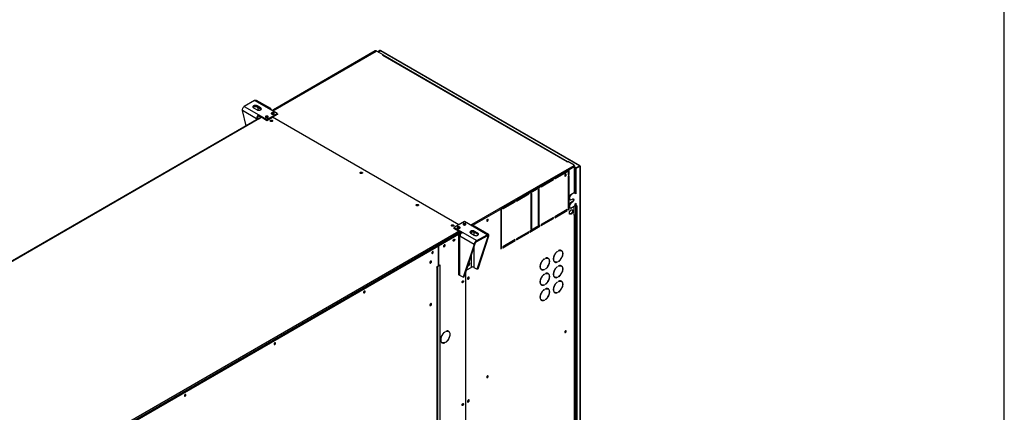
# Model space of a CAD drawing. Units: millimetres. Extents: x 5 to 414, y 3 to 291.
# Drawn here: x 366 to 414, y 180 to 198 of the extents above; entities that cross this region are included whole.
import ezdxf

# ---------------------------------------------------------------- set-up
doc = ezdxf.new("R2010")
doc.units = ezdxf.units.MM
doc.layers.add('TITLE', color=7, linetype='Continuous')

msp = doc.modelspace()

# ---------------------------------------------------------------- linework, layer by layer
at = {"color": 7, "linetype": 'Continuous', "lineweight": 25}
for p, q in [((383.429, 196.864), (378.45, 193.989)), ((378.478, 193.973), (383.442, 196.839)), ((383.39, 196.855), (378.507, 194.036)), ((378.527, 194.034), (383.414, 196.855)), ((383.414, 196.855), (383.442, 196.839)), ((383.776, 196.664), (383.429, 196.864)), ((383.619, 196.875), (383.514, 196.815)), ((383.633, 196.867), (383.528, 196.806)), ((383.538, 196.801), (383.643, 196.861)), ((383.633, 196.867), (383.619, 196.875)), ((393.197, 191.346), (383.643, 196.861)), ((393.215, 191.349), (383.665, 196.862)), ((383.74, 196.643), (383.776, 196.664)), ((383.747, 196.639), (383.74, 196.643)), ((383.754, 196.643), (383.747, 196.639)), ((392.607, 191.532), (383.754, 196.643)), ((383.773, 196.646), (383.776, 196.647)), ((392.626, 191.535), (383.774, 196.645)), ((383.776, 196.647), (383.776, 196.664)), ((377.601, 194.479), (377.106, 194.193)), ((378.297, 194.077), (377.601, 194.479)), ((378.375, 194.085), (377.69, 194.48)), ((377.692, 193.6), (377.018, 193.99)), ((377.191, 193.258), (377.018, 193.99)), ((377.106, 194.193), (377.802, 193.791)), ((377.552, 194.124), (377.722, 194.026)), ((377.891, 194.124), (377.722, 194.222)), ((377.722, 194.173), (377.722, 194.222)), ((377.722, 194.173), (377.891, 194.075)), ((377.743, 194.16), (377.779, 194.007)), ((377.802, 193.791), (378.195, 193.564)), ((377.802, 193.742), (377.802, 193.791)), ((377.891, 194.075), (377.891, 194.124)), ((378.195, 193.564), (378.69, 193.85)), ((378.69, 193.85), (378.297, 194.077)), ((378.45, 193.989), (378.527, 194.034)), ((378.718, 193.818), (378.46, 193.669)), ((378.521, 193.834), (378.527, 193.83)), ((378.69, 193.801), (378.69, 193.85)), ((378.69, 193.834), (378.718, 193.818)), ((378.69, 193.817), (378.704, 193.809)), ((377.805, 193.612), (355.912, 180.974)), ((377.835, 193.609), (355.942, 180.971)), ((377.734, 193.625), (377.692, 193.6)), ((377.802, 193.742), (377.936, 193.665)), ((377.835, 193.609), (377.837, 193.608)), ((377.837, 193.608), (377.943, 193.669)), ((377.848, 193.716), (377.87, 193.626)), ((377.943, 193.669), (378.195, 193.524)), ((378.195, 193.524), (378.453, 193.673)), ((378.195, 193.524), (378.195, 193.564)), ((378.238, 193.671), (378.244, 193.666)), ((387.398, 188.509), (378.453, 193.673)), ((392.6, 191.528), (392.607, 191.532)), ((392.607, 191.524), (392.6, 191.528)), ((392.643, 191.545), (392.607, 191.524)), ((392.947, 191.369), (392.643, 191.545)), ((388.045, 188.54), (392.932, 191.36)), ((392.599, 191.103), (392.005, 190.76)), ((392.005, 190.727), (392.585, 191.062)), ((392.005, 190.711), (392.599, 191.054)), ((392.585, 191.062), (392.585, 191.095)), ((392.585, 191.062), (392.599, 191.054)), ((392.599, 191.103), (392.655, 191.136)), ((392.599, 191.054), (392.599, 191.103)), ((392.698, 191.16), (392.655, 191.136)), ((392.655, 191.136), (392.655, 190.907)), ((392.655, 190.923), (392.684, 190.94)), ((392.684, 190.94), (392.684, 191.152)), ((392.684, 190.94), (392.698, 190.932)), ((392.698, 191.16), (392.947, 191.304)), ((392.698, 190.932), (392.698, 191.16)), ((392.932, 191.36), (392.947, 191.369)), ((392.942, 191.35), (392.947, 191.353)), ((392.947, 191.352), (392.946, 191.352)), ((392.947, 191.353), (392.947, 191.369)), ((392.959, 190.069), (392.959, 191.331)), ((393.013, 191.239), (392.959, 191.271)), ((393.013, 191.223), (392.959, 191.255)), ((393.013, 191.239), (393.197, 191.346)), ((393.013, 191.223), (393.013, 191.239)), ((393.023, 191.229), (393.013, 191.223)), ((393.023, 191.234), (393.207, 191.34)), ((393.037, 191.225), (393.023, 191.234)), ((393.023, 190.025), (393.023, 191.234)), ((393.037, 191.225), (393.221, 191.332)), ((393.037, 190.017), (393.037, 191.225)), ((393.197, 191.346), (393.197, 191.334)), ((393.207, 191.34), (393.221, 191.332)), ((393.221, 191.332), (393.221, 167.071)), ((393.233, 167.092), (393.233, 191.332)), ((391.948, 190.727), (391.354, 190.385)), ((391.354, 190.352), (391.934, 190.687)), ((391.354, 190.336), (391.948, 190.678)), ((391.934, 190.687), (391.934, 190.719)), ((391.934, 190.687), (391.948, 190.678)), ((391.948, 190.727), (392.005, 190.76)), ((391.948, 190.678), (391.948, 190.727)), ((392.005, 190.76), (392.005, 190.711)), ((392.655, 190.907), (392.698, 190.932)), ((392.698, 190.866), (392.655, 190.842)), ((392.655, 190.842), (392.655, 189.225)), ((392.684, 189.258), (392.684, 190.858)), ((392.698, 189.249), (392.698, 190.866)), ((390.76, 190.042), (390.166, 189.699)), ((390.166, 189.666), (390.746, 190.001)), ((390.166, 189.65), (390.76, 189.993)), ((390.746, 190.001), (390.746, 190.034)), ((390.746, 190.001), (390.76, 189.993)), ((390.76, 190.042), (390.817, 190.074)), ((390.76, 189.993), (390.76, 190.042)), ((391.298, 190.352), (390.817, 190.074)), ((390.817, 190.042), (391.284, 190.311)), ((390.817, 190.025), (391.298, 190.303)), ((390.817, 190.074), (390.817, 190.025)), ((390.902, 190.009), (390.859, 189.985)), ((390.888, 188.335), (390.888, 190.001)), ((390.902, 188.327), (390.902, 190.009)), ((391.255, 190.213), (391.213, 190.189)), ((391.213, 190.189), (391.213, 188.507)), ((391.241, 188.539), (391.241, 190.205)), ((391.255, 188.531), (391.255, 190.213)), ((391.284, 190.311), (391.284, 190.344)), ((391.284, 190.311), (391.298, 190.303)), ((391.298, 190.352), (391.354, 190.385)), ((391.298, 190.303), (391.298, 190.352)), ((391.354, 190.385), (391.354, 190.336)), ((392.981, 190.082), (392.762, 189.956)), ((392.995, 190.074), (392.776, 189.948)), ((392.981, 190.082), (392.995, 190.074)), ((392.995, 189.992), (392.995, 190.074)), ((393.023, 190.025), (392.995, 190.009)), ((393.037, 190.017), (392.995, 189.992)), ((393.023, 190.025), (393.037, 190.017)), ((390.11, 189.666), (389.516, 189.323)), ((389.516, 189.291), (390.096, 189.625)), ((389.516, 189.274), (390.11, 189.617)), ((390.096, 189.625), (390.096, 189.658)), ((390.096, 189.625), (390.11, 189.617)), ((390.11, 189.666), (390.166, 189.699)), ((390.11, 189.617), (390.11, 189.666)), ((390.166, 189.699), (390.166, 189.65)), ((390.859, 189.985), (390.859, 188.302)), ((392.762, 189.956), (392.705, 189.858)), ((392.705, 189.858), (392.719, 189.85)), ((392.705, 189.858), (392.705, 189.743)), ((392.705, 189.743), (392.719, 189.735)), ((392.705, 189.743), (392.762, 189.711)), ((392.762, 189.564), (392.705, 189.466)), ((392.776, 189.948), (392.719, 189.85)), ((392.719, 189.85), (392.719, 189.735)), ((392.719, 189.735), (392.776, 189.703)), ((392.776, 189.556), (392.719, 189.458)), ((392.762, 189.956), (392.776, 189.948)), ((392.762, 189.711), (392.776, 189.703)), ((392.839, 189.609), (392.762, 189.564)), ((392.762, 189.564), (392.776, 189.556)), ((392.776, 189.703), (392.853, 189.748)), ((392.853, 189.601), (392.776, 189.556)), ((392.839, 189.609), (392.853, 189.601)), ((392.995, 189.519), (393.037, 189.543)), ((392.995, 189.437), (392.995, 189.519)), ((393.023, 189.429), (393.023, 189.535)), ((393.037, 189.421), (393.037, 189.543)), ((388.073, 188.491), (389.417, 189.266)), ((389.459, 189.291), (389.417, 189.266)), ((389.417, 189.266), (389.417, 187.355)), ((389.445, 187.388), (389.445, 189.282)), ((389.459, 189.291), (389.516, 189.323)), ((389.459, 187.38), (389.459, 189.291)), ((389.516, 189.323), (389.516, 189.274)), ((392.599, 189.241), (392.005, 188.898)), ((392.005, 188.866), (392.585, 189.2)), ((392.005, 188.849), (392.599, 189.192)), ((392.585, 189.2), (392.585, 189.233)), ((392.585, 189.2), (392.599, 189.192)), ((392.599, 189.192), (392.599, 189.241)), ((392.655, 189.241), (392.684, 189.258)), ((392.655, 189.225), (392.698, 189.249)), ((392.684, 189.258), (392.698, 189.249)), ((392.705, 189.466), (392.719, 189.458)), ((392.705, 189.466), (392.705, 189.352)), ((392.705, 189.352), (392.719, 189.343)), ((392.705, 189.352), (392.762, 189.319)), ((392.718, 189.134), (392.797, 189.233)), ((392.718, 189.028), (392.718, 189.134)), ((392.719, 189.458), (392.719, 189.343)), ((392.719, 189.343), (392.776, 189.311)), ((392.762, 189.319), (392.776, 189.311)), ((392.776, 189.311), (392.995, 189.437)), ((392.862, 189.128), (392.783, 189.03)), ((392.797, 189.233), (392.876, 189.225)), ((392.876, 189.12), (392.797, 189.021)), ((392.862, 189.227), (392.862, 189.128)), ((392.862, 189.128), (392.876, 189.12)), ((392.876, 189.225), (392.876, 189.12)), ((392.947, 188.977), (392.947, 189.409)), ((392.995, 189.454), (393.023, 189.437)), ((392.995, 189.437), (393.009, 189.429)), ((393.023, 189.437), (393.009, 189.429)), ((393.009, 189.429), (393.009, 168.305)), ((393.023, 189.429), (393.037, 189.421)), ((393.073, 189.441), (393.037, 189.421)), ((393.066, 189.437), (393.073, 189.433)), ((393.066, 189.429), (393.073, 189.433)), ((393.066, 189.429), (393.066, 168.305)), ((393.073, 189.433), (393.073, 189.441)), ((387.67, 188.666), (387.175, 188.38)), ((388.064, 188.439), (387.67, 188.666)), ((391.948, 188.866), (391.354, 188.523)), ((391.354, 188.49), (391.934, 188.825)), ((391.354, 188.474), (391.948, 188.817)), ((391.934, 188.825), (391.934, 188.858)), ((391.934, 188.825), (391.948, 188.817)), ((391.948, 188.817), (391.948, 188.866)), ((392.005, 188.898), (392.005, 188.849)), ((392.783, 189.03), (392.718, 189.035)), ((392.797, 189.021), (392.718, 189.028)), ((392.783, 189.03), (392.797, 189.021)), ((392.947, 188.977), (392.947, 168.604)), ((392.959, 168.62), (392.959, 188.993)), ((365.404, 175.51), (387.296, 188.148)), ((387.175, 188.372), (387.147, 188.356)), ((387.147, 188.356), (387.399, 188.21)), ((387.175, 188.348), (387.168, 188.344)), ((387.175, 188.38), (387.569, 188.153)), ((387.175, 188.339), (387.175, 188.38)), ((387.399, 188.21), (387.293, 188.149)), ((387.293, 188.149), (387.296, 188.148)), ((387.399, 188.186), (387.311, 188.135)), ((387.42, 188.19), (387.37, 188.162)), ((387.37, 188.129), (387.448, 188.174)), ((387.37, 188.162), (387.37, 188.129)), ((387.38, 188.112), (387.468, 188.162)), ((387.409, 188.095), (387.38, 188.112)), ((387.399, 188.186), (387.399, 188.21)), ((387.399, 188.202), (387.532, 188.125)), ((387.497, 188.146), (387.409, 188.095)), ((387.526, 188.129), (387.458, 188.09)), ((387.569, 188.153), (388.264, 187.752)), ((387.967, 188.495), (388.045, 188.54)), ((387.974, 188.107), (388.144, 188.009)), ((387.982, 188.486), (388.045, 188.523)), ((387.986, 188.484), (388.021, 188.504)), ((388.006, 188.472), (388.031, 188.487)), ((388.021, 188.504), (388.021, 188.509)), ((388.031, 188.487), (388.059, 188.471)), ((388.059, 188.471), (388.034, 188.456)), ((388.045, 188.523), (388.045, 188.54)), ((388.073, 188.491), (388.059, 188.499)), ((388.059, 188.499), (388.059, 188.442)), ((388.059, 188.471), (388.059, 188.442)), ((388.759, 188.037), (388.064, 188.439)), ((388.073, 188.444), (388.073, 188.491)), ((388.827, 188.051), (388.142, 188.447)), ((388.314, 188.107), (388.144, 188.205)), ((388.144, 188.156), (388.144, 188.205)), ((388.144, 188.156), (388.314, 188.058)), ((388.314, 188.058), (388.314, 188.107)), ((390.76, 188.18), (390.166, 187.837)), ((390.166, 187.804), (390.746, 188.139)), ((390.166, 187.788), (390.76, 188.131)), ((390.746, 188.139), (390.746, 188.172)), ((390.746, 188.139), (390.76, 188.131)), ((390.76, 188.131), (390.76, 188.18)), ((391.298, 188.49), (390.817, 188.213)), ((390.817, 188.18), (391.284, 188.449)), ((390.817, 188.164), (391.298, 188.441)), ((390.817, 188.213), (390.817, 188.164)), ((390.859, 188.319), (390.888, 188.335)), ((390.859, 188.302), (390.902, 188.327)), ((390.888, 188.335), (390.902, 188.327)), ((391.213, 188.523), (391.241, 188.539)), ((391.213, 188.507), (391.255, 188.531)), ((391.241, 188.539), (391.255, 188.531)), ((391.284, 188.449), (391.284, 188.482)), ((391.284, 188.449), (391.298, 188.441)), ((391.298, 188.441), (391.298, 188.49)), ((391.354, 188.523), (391.354, 188.474)), ((387.338, 188.074), (365.446, 175.436)), ((386.4, 187.524), (387.352, 188.074)), ((386.428, 187.508), (387.38, 188.058)), ((387.338, 188.074), (387.338, 188.066)), ((387.352, 188.074), (387.38, 188.058)), ((387.38, 188.058), (387.38, 186.106)), ((387.413, 188.026), (387.413, 186.145)), ((388.132, 187.573), (387.458, 187.962)), ((387.458, 186.081), (387.458, 187.962)), ((388.264, 187.752), (388.759, 188.037)), ((388.264, 187.703), (388.759, 187.988)), ((388.264, 187.703), (388.264, 187.752)), ((388.287, 186.38), (388.806, 187.962)), ((388.329, 186.404), (388.848, 187.986)), ((388.759, 187.988), (388.759, 188.037)), ((388.806, 187.962), (388.848, 187.986)), ((390.11, 187.804), (389.516, 187.462)), ((389.516, 187.429), (390.096, 187.764)), ((389.516, 187.413), (390.11, 187.755)), ((390.096, 187.764), (390.096, 187.796)), ((390.096, 187.764), (390.11, 187.755)), ((390.11, 187.755), (390.11, 187.804)), ((390.166, 187.837), (390.166, 187.788)), ((366.389, 175.972), (386.395, 187.522)), ((366.417, 175.956), (386.424, 187.506)), ((386.395, 187.522), (386.424, 187.506)), ((386.4, 187.519), (386.4, 187.524)), ((386.428, 187.508), (386.4, 187.524)), ((386.424, 187.506), (386.424, 186.542)), ((386.428, 186.544), (386.428, 187.508)), ((388.132, 187.573), (387.614, 185.991)), ((388.175, 187.598), (387.656, 186.016)), ((388.175, 187.598), (388.132, 187.573)), ((389.417, 187.372), (389.445, 187.388)), ((389.417, 187.355), (389.459, 187.38)), ((389.445, 187.388), (389.459, 187.38)), ((389.516, 187.462), (389.516, 187.413)), ((392.138, 187.242), (392.144, 187.238)), ((392.144, 187.238), (392.144, 187.246)), ((392.194, 187.275), (392.194, 187.267)), ((392.324, 187.269), (392.31, 187.277)), ((386.019, 186.726), (386.045, 186.711)), ((386.035, 186.75), (386.058, 186.737)), ((386.059, 186.741), (386.038, 186.753)), ((391.502, 186.874), (391.508, 186.871)), ((391.508, 186.871), (391.508, 186.879)), ((391.557, 186.907), (391.557, 186.899)), ((391.688, 186.902), (391.673, 186.91)), ((392, 186.74), (392.014, 186.732)), ((392.136, 186.731), (392.144, 186.727)), ((392.144, 186.727), (392.144, 186.735)), ((392.194, 186.763), (392.194, 186.755)), ((386.353, 186.501), (386.424, 186.542)), ((386.353, 186.485), (386.353, 186.501)), ((386.367, 186.493), (386.353, 186.485)), ((386.391, 161.375), (386.391, 186.523)), ((386.424, 186.547), (386.428, 186.544)), ((386.428, 186.544), (386.499, 186.585)), ((386.485, 186.577), (386.499, 186.569)), ((386.499, 186.569), (386.485, 186.561)), ((386.499, 186.585), (386.499, 186.569)), ((387.73, 186.242), (387.73, 165.74)), ((387.764, 186.344), (387.774, 186.35)), ((387.767, 186.353), (387.781, 186.345)), ((387.781, 186.345), (387.996, 186.47)), ((387.781, 186.395), (387.781, 186.345)), ((388.131, 186.47), (388.287, 186.38)), ((388.329, 186.404), (388.287, 186.38)), ((391.363, 186.373), (391.378, 186.365)), ((391.5, 186.364), (391.508, 186.359)), ((391.508, 186.359), (391.508, 186.368)), ((391.557, 186.396), (391.557, 186.388)), ((392.138, 186.507), (392.144, 186.503)), ((392.144, 186.503), (392.144, 186.511)), ((392.194, 186.54), (392.194, 186.532)), ((392.324, 186.534), (392.31, 186.543)), ((387.38, 186.139), (387.413, 186.157)), ((387.38, 186.106), (387.416, 186.127)), ((387.614, 185.991), (387.458, 186.081)), ((387.614, 185.991), (387.656, 186.016)), ((391.502, 186.139), (391.508, 186.136)), ((391.508, 186.136), (391.508, 186.144)), ((391.557, 186.173), (391.557, 186.164)), ((391.688, 186.167), (391.673, 186.175)), ((392, 186.006), (392.014, 185.997)), ((392.136, 185.997), (392.144, 185.992)), ((392.138, 185.772), (392.144, 185.768)), ((392.144, 185.992), (392.144, 186)), ((392.144, 185.768), (392.144, 185.776)), ((392.194, 186.029), (392.194, 186.02)), ((392.194, 185.805), (392.194, 185.797)), ((392.324, 185.8), (392.31, 185.808)), ((382.878, 185.328), (382.877, 185.336)), ((391.363, 185.638), (391.378, 185.63)), ((391.5, 185.629), (391.508, 185.624)), ((391.502, 185.405), (391.508, 185.401)), ((391.508, 185.624), (391.508, 185.633)), ((391.508, 185.401), (391.508, 185.409)), ((391.557, 185.661), (391.557, 185.653)), ((391.557, 185.438), (391.557, 185.429)), ((391.688, 185.432), (391.673, 185.44)), ((392, 185.271), (392.014, 185.262)), ((392.144, 185.257), (392.144, 185.265)), ((392.194, 185.294), (392.194, 185.286)), ((391.363, 184.903), (391.378, 184.895)), ((391.5, 184.894), (391.508, 184.89)), ((391.508, 184.89), (391.508, 184.898)), ((391.557, 184.926), (391.557, 184.918)), ((392.136, 185.262), (392.144, 185.257)), ((386.739, 183.367), (386.739, 183.375)), ((386.777, 183.397), (386.777, 183.389)), ((386.876, 183.415), (386.885, 183.411)), ((386.913, 183.394), (386.885, 183.411)), ((386.733, 183.371), (386.739, 183.367)), ((378.578, 182.846), (378.578, 182.854)), ((386.575, 182.874), (386.603, 182.857)), ((386.731, 182.859), (386.739, 182.855)), ((386.739, 182.855), (386.739, 182.863)), ((386.777, 182.885), (386.777, 182.876)), ((374.279, 180.364), (374.278, 180.372))]:
    msp.add_line(p, q, dxfattribs=at)
at = {"color": 8, "linetype": 'Continuous', "lineweight": 25}
for p, q in [((383.633, 196.867), (383.633, 196.855)), ((377.692, 193.6), (377.692, 193.547)), ((392.607, 191.524), (392.607, 191.532)), ((392.947, 191.304), (392.947, 190.063)), ((393.059, 189.433), (393.066, 189.429)), ((387.363, 188.166), (387.37, 188.162)), ((387.996, 188.166), (387.996, 188.095)), ((388.131, 188.162), (388.131, 188.016)), ((387.409, 188.095), (387.409, 186.155)), ((387.491, 188.071), (387.458, 188.09)), ((388.759, 187.988), (388.806, 187.962)), ((388.131, 187.465), (388.131, 186.47)), ((387.996, 187.051), (387.996, 186.47)), ((386.353, 186.501), (386.367, 186.493)), ((386.367, 161.36), (386.367, 186.493)), ((386.47, 186.569), (386.485, 186.561)), ((386.485, 186.561), (386.485, 161.428))]:
    msp.add_line(p, q, dxfattribs=at)
at = {"color": 7, "linetype": 'Continuous', "lineweight": 25, "flags": 128}
for points in [[(377.722, 194.222), (377.697, 194.233), (377.668, 194.24), (377.637, 194.242), (377.606, 194.24), (377.577, 194.233), (377.552, 194.222), (377.533, 194.207), (377.521, 194.191), (377.517, 194.173), (377.521, 194.155), (377.533, 194.138), (377.552, 194.124)], [(377.524, 194.148), (377.533, 194.158), (377.552, 194.173), (377.577, 194.184), (377.606, 194.191), (377.637, 194.193), (377.668, 194.191), (377.697, 194.184), (377.722, 194.173)], [(377.722, 194.026), (377.746, 194.015), (377.775, 194.008), (377.806, 194.005), (377.837, 194.008), (377.866, 194.015), (377.891, 194.026), (377.91, 194.04), (377.922, 194.057), (377.926, 194.075), (377.922, 194.093), (377.91, 194.109), (377.891, 194.124)], [(377.891, 194.075), (377.91, 194.06), (377.919, 194.05)], [(378.422, 193.826), (378.44, 193.818), (378.462, 193.814), (378.485, 193.815), (378.507, 193.82), (378.524, 193.828), (378.536, 193.84), (378.541, 193.853), (378.538, 193.866), (378.528, 193.878), (378.512, 193.887), (378.491, 193.893), (378.468, 193.895), (378.446, 193.892), (378.426, 193.885), (378.411, 193.875), (378.403, 193.863), (378.402, 193.849), (378.408, 193.836), (378.422, 193.826)], [(377.831, 193.611), (377.839, 193.613), (377.854, 193.617)], [(378.139, 193.662), (378.157, 193.655), (378.18, 193.651), (378.203, 193.651), (378.224, 193.656), (378.242, 193.665), (378.253, 193.676), (378.258, 193.689), (378.255, 193.702), (378.245, 193.714), (378.229, 193.724), (378.208, 193.73), (378.185, 193.731), (378.163, 193.729), (378.143, 193.722), (378.128, 193.712), (378.12, 193.699), (378.119, 193.686), (378.125, 193.673), (378.139, 193.662)], [(378.45, 193.475), (378.433, 193.468), (378.413, 193.465), (378.392, 193.466), (378.373, 193.471), (378.358, 193.479), (378.349, 193.49), (378.348, 193.502), (378.353, 193.514), (378.365, 193.524), (378.382, 193.531), (378.402, 193.534), (378.423, 193.533), (378.442, 193.528), (378.456, 193.519), (378.465, 193.508), (378.467, 193.496), (378.462, 193.485), (378.45, 193.475)], [(378.443, 193.495), (378.426, 193.501), (378.407, 193.504), (378.388, 193.501), (378.372, 193.495), (378.361, 193.486), (378.358, 193.479)], [(378.457, 193.479), (378.453, 193.486), (378.443, 193.495)], [(382.678, 191.034), (382.695, 191.041), (382.715, 191.044), (382.736, 191.043), (382.755, 191.038), (382.77, 191.029), (382.779, 191.018), (382.78, 191.006), (382.775, 190.995), (382.763, 190.985), (382.746, 190.978), (382.726, 190.975), (382.705, 190.976), (382.686, 190.981), (382.671, 190.989), (382.663, 191), (382.661, 191.012), (382.666, 191.024), (382.678, 191.034)], [(382.665, 190.997), (382.666, 190.999), (382.678, 191.009)], [(392.558, 190.916), (392.555, 190.93), (392.548, 190.939), (392.536, 190.941), (392.523, 190.936), (392.509, 190.926), (392.498, 190.91), (392.49, 190.892), (392.487, 190.875), (392.49, 190.861), (392.498, 190.852), (392.509, 190.85), (392.523, 190.855), (392.536, 190.866), (392.548, 190.881), (392.555, 190.899), (392.558, 190.916)], [(392.544, 190.924), (392.541, 190.938), (392.539, 190.941)], [(392.491, 190.858), (392.495, 190.858), (392.508, 190.863), (392.522, 190.874), (392.533, 190.889), (392.541, 190.907), (392.544, 190.924)], [(392.891, 189.755), (392.897, 189.746), (392.902, 189.729), (392.902, 189.708), (392.897, 189.685), (392.887, 189.662), (392.874, 189.64), (392.857, 189.622), (392.839, 189.609)], [(392.853, 189.748), (392.871, 189.755), (392.888, 189.756), (392.902, 189.75), (392.911, 189.738), (392.916, 189.721), (392.916, 189.7), (392.911, 189.677), (392.902, 189.654), (392.888, 189.632), (392.871, 189.614), (392.853, 189.601)], [(385.45, 189.433), (385.433, 189.427), (385.413, 189.423), (385.392, 189.425), (385.373, 189.43), (385.358, 189.438), (385.35, 189.449), (385.348, 189.461), (385.353, 189.473), (385.365, 189.482), (385.382, 189.489), (385.402, 189.492), (385.423, 189.491), (385.442, 189.486), (385.457, 189.478), (385.466, 189.467), (385.467, 189.455), (385.462, 189.443), (385.45, 189.433)], [(387.727, 188.568), (387.708, 188.576), (387.686, 188.58), (387.663, 188.579), (387.642, 188.574), (387.624, 188.566), (387.612, 188.554), (387.608, 188.541), (387.61, 188.528), (387.62, 188.516), (387.637, 188.507), (387.657, 188.501), (387.68, 188.499), (387.703, 188.502), (387.723, 188.509), (387.738, 188.519), (387.746, 188.531), (387.747, 188.545), (387.74, 188.557), (387.727, 188.568)], [(388.81, 188.753), (388.808, 188.767), (388.8, 188.775), (388.788, 188.778), (388.775, 188.773), (388.761, 188.762), (388.75, 188.747), (388.742, 188.729), (388.74, 188.712), (388.742, 188.698), (388.75, 188.689), (388.761, 188.687), (388.775, 188.691), (388.788, 188.702), (388.8, 188.718), (388.808, 188.735), (388.81, 188.753)], [(388.744, 188.695), (388.747, 188.695), (388.761, 188.699), (388.774, 188.71), (388.786, 188.726), (388.793, 188.744), (388.796, 188.761)], [(388.796, 188.761), (388.793, 188.775), (388.792, 188.778)], [(387.062, 188.503), (387.079, 188.51), (387.099, 188.513), (387.12, 188.512), (387.139, 188.507), (387.154, 188.498), (387.163, 188.487), (387.164, 188.475), (387.159, 188.464), (387.147, 188.454), (387.13, 188.447), (387.11, 188.444), (387.089, 188.445), (387.07, 188.45), (387.056, 188.458), (387.047, 188.469), (387.045, 188.481), (387.05, 188.493), (387.062, 188.503)], [(387.049, 188.466), (387.05, 188.468), (387.062, 188.478)], [(387.154, 188.459), (387.151, 188.465), (387.14, 188.474), (387.124, 188.48), (387.105, 188.483), (387.086, 188.48), (387.069, 188.474), (387.058, 188.465), (387.055, 188.459)], [(387.444, 188.405), (387.425, 188.413), (387.403, 188.416), (387.38, 188.416), (387.359, 188.411), (387.341, 188.402), (387.329, 188.391), (387.325, 188.378), (387.328, 188.365), (387.338, 188.353), (387.354, 188.343), (387.375, 188.337), (387.397, 188.336), (387.42, 188.339), (387.44, 188.345), (387.455, 188.356), (387.463, 188.368), (387.464, 188.381), (387.457, 188.394), (387.444, 188.405)], [(388.144, 188.205), (388.119, 188.216), (388.09, 188.223), (388.059, 188.225), (388.028, 188.223), (387.999, 188.216), (387.974, 188.205), (387.955, 188.19), (387.943, 188.174), (387.939, 188.156), (387.943, 188.138), (387.955, 188.121), (387.974, 188.107)], [(387.947, 188.131), (387.955, 188.141), (387.974, 188.156), (387.999, 188.167), (388.028, 188.174), (388.059, 188.176), (388.09, 188.174), (388.119, 188.167), (388.144, 188.156)], [(388.144, 188.009), (388.169, 187.998), (388.198, 187.991), (388.229, 187.989), (388.26, 187.991), (388.289, 187.998), (388.314, 188.009), (388.333, 188.023), (388.345, 188.04), (388.349, 188.058), (388.345, 188.076), (388.333, 188.092), (388.314, 188.107)], [(387.132, 187.751), (387.134, 187.768), (387.141, 187.785), (387.152, 187.801), (387.165, 187.812), (387.178, 187.819), (387.19, 187.819), (387.2, 187.812), (387.204, 187.801), (387.204, 187.785), (387.2, 187.768), (387.19, 187.751), (387.178, 187.737), (387.165, 187.728), (387.152, 187.725), (387.141, 187.728), (387.134, 187.737), (387.132, 187.751)], [(388.314, 188.058), (388.333, 188.043), (388.341, 188.033)], [(386.106, 187.159), (386.109, 187.145), (386.116, 187.136), (386.127, 187.133), (386.14, 187.136), (386.153, 187.145), (386.165, 187.159), (386.174, 187.176), (386.179, 187.193), (386.179, 187.209), (386.174, 187.221), (386.165, 187.227), (386.153, 187.227), (386.14, 187.22), (386.127, 187.209), (386.116, 187.193), (386.109, 187.176), (386.106, 187.159)], [(386.672, 187.485), (386.674, 187.472), (386.682, 187.462), (386.692, 187.459), (386.705, 187.462), (386.719, 187.472), (386.731, 187.486), (386.74, 187.502), (386.745, 187.52), (386.745, 187.535), (386.74, 187.547), (386.731, 187.553), (386.719, 187.553), (386.705, 187.547), (386.692, 187.535), (386.682, 187.52), (386.674, 187.502), (386.672, 187.485)], [(392.144, 187.246), (392.11, 187.219), (392.077, 187.187), (392.047, 187.15), (392.019, 187.11), (391.995, 187.067), (391.975, 187.023), (391.959, 186.978), (391.949, 186.933), (391.943, 186.891), (391.943, 186.85), (391.949, 186.814), (391.959, 186.782), (391.975, 186.755), (391.995, 186.733), (392.019, 186.719), (392.047, 186.71), (392.077, 186.709), (392.11, 186.714), (392.144, 186.727)], [(392.144, 186.735), (392.111, 186.723), (392.08, 186.718), (392.05, 186.719), (392.023, 186.727), (392, 186.742), (391.981, 186.762), (391.966, 186.789), (391.956, 186.82), (391.95, 186.855), (391.95, 186.894), (391.956, 186.935), (391.966, 186.978), (391.981, 187.022), (392, 187.064), (392.023, 187.106), (392.05, 187.145), (392.08, 187.18), (392.111, 187.212), (392.144, 187.238)], [(392.194, 186.755), (392.228, 186.782), (392.261, 186.815), (392.291, 186.852), (392.319, 186.892), (392.343, 186.935), (392.363, 186.979), (392.379, 187.024), (392.389, 187.068), (392.395, 187.111), (392.395, 187.151), (392.389, 187.188), (392.379, 187.22), (392.363, 187.247), (392.343, 187.268), (392.319, 187.283), (392.291, 187.291), (392.261, 187.293), (392.228, 187.287), (392.194, 187.275)], [(392.194, 187.267), (392.227, 187.278), (392.258, 187.284), (392.288, 187.282), (392.315, 187.274), (392.338, 187.26), (392.357, 187.239), (392.372, 187.213), (392.382, 187.182), (392.388, 187.146), (392.388, 187.108), (392.382, 187.066), (392.372, 187.023), (392.357, 186.98), (392.338, 186.937), (392.315, 186.896), (392.288, 186.857), (392.258, 186.821), (392.227, 186.79), (392.194, 186.763)], [(386.012, 186.696), (386.015, 186.682), (386.022, 186.672), (386.034, 186.669), (386.048, 186.672), (386.062, 186.682), (386.075, 186.697), (386.084, 186.714), (386.089, 186.733), (386.089, 186.749), (386.084, 186.762), (386.075, 186.768), (386.062, 186.768), (386.048, 186.761), (386.034, 186.749), (386.022, 186.732), (386.015, 186.714), (386.012, 186.696)], [(387.933, 186.652), (387.93, 186.669), (387.922, 186.681), (387.91, 186.687), (387.895, 186.686), (387.879, 186.678), (387.871, 186.672)], [(391.508, 186.879), (391.474, 186.852), (391.441, 186.819), (391.41, 186.783), (391.383, 186.742), (391.358, 186.7), (391.338, 186.655), (391.323, 186.61), (391.312, 186.566), (391.307, 186.523), (391.307, 186.483), (391.312, 186.446), (391.323, 186.414), (391.338, 186.387), (391.358, 186.366), (391.383, 186.351), (391.41, 186.343), (391.441, 186.342), (391.474, 186.347), (391.508, 186.359)], [(391.508, 186.368), (391.475, 186.356), (391.443, 186.351), (391.414, 186.352), (391.387, 186.36), (391.364, 186.375), (391.344, 186.395), (391.329, 186.421), (391.319, 186.452), (391.314, 186.488), (391.314, 186.527), (391.319, 186.568), (391.329, 186.611), (391.344, 186.654), (391.364, 186.697), (391.387, 186.738), (391.414, 186.777), (391.443, 186.813), (391.475, 186.844), (391.508, 186.871)], [(391.557, 186.388), (391.592, 186.415), (391.624, 186.447), (391.655, 186.484), (391.683, 186.524), (391.707, 186.567), (391.727, 186.612), (391.742, 186.656), (391.753, 186.701), (391.758, 186.744), (391.758, 186.784), (391.753, 186.82), (391.742, 186.852), (391.727, 186.879), (391.707, 186.901), (391.683, 186.916), (391.655, 186.924), (391.624, 186.925), (391.592, 186.92), (391.557, 186.907)], [(391.557, 186.899), (391.59, 186.911), (391.622, 186.916), (391.652, 186.915), (391.678, 186.907), (391.702, 186.892), (391.721, 186.872), (391.736, 186.845), (391.746, 186.814), (391.751, 186.779), (391.751, 186.74), (391.746, 186.699), (391.736, 186.656), (391.721, 186.613), (391.702, 186.57), (391.678, 186.528), (391.652, 186.489), (391.622, 186.454), (391.59, 186.422), (391.557, 186.396)], [(392, 186.74), (391.986, 186.75), (391.97, 186.766)], [(387.839, 186.573), (387.84, 186.571), (387.85, 186.562), (387.863, 186.56), (387.879, 186.564), (387.895, 186.575), (387.91, 186.591), (387.922, 186.611), (387.93, 186.632), (387.933, 186.652)], [(391.363, 186.373), (391.349, 186.383), (391.334, 186.398)], [(392.144, 186.511), (392.11, 186.484), (392.077, 186.452), (392.047, 186.415), (392.019, 186.375), (391.995, 186.332), (391.975, 186.288), (391.959, 186.243), (391.949, 186.198), (391.943, 186.156), (391.943, 186.116), (391.949, 186.079), (391.959, 186.047), (391.975, 186.02), (391.995, 185.999), (392.019, 185.984), (392.047, 185.975), (392.077, 185.974), (392.11, 185.98), (392.144, 185.992)], [(392.144, 186), (392.111, 185.988), (392.08, 185.983), (392.05, 185.985), (392.023, 185.993), (392, 186.007), (391.981, 186.028), (391.966, 186.054), (391.956, 186.085), (391.95, 186.12), (391.95, 186.159), (391.956, 186.2), (391.966, 186.243), (391.981, 186.287), (392, 186.33), (392.023, 186.371), (392.05, 186.41), (392.08, 186.445), (392.111, 186.477), (392.144, 186.503)], [(392.194, 186.02), (392.228, 186.048), (392.261, 186.08), (392.291, 186.117), (392.319, 186.157), (392.343, 186.2), (392.363, 186.244), (392.379, 186.289), (392.389, 186.333), (392.395, 186.376), (392.395, 186.416), (392.389, 186.453), (392.379, 186.485), (392.363, 186.512), (392.343, 186.533), (392.319, 186.548), (392.291, 186.556), (392.261, 186.558), (392.228, 186.552), (392.194, 186.54)], [(392.194, 186.532), (392.227, 186.543), (392.258, 186.549), (392.288, 186.547), (392.315, 186.539), (392.338, 186.525), (392.357, 186.504), (392.372, 186.478), (392.382, 186.447), (392.388, 186.411), (392.388, 186.373), (392.382, 186.331), (392.372, 186.288), (392.357, 186.245), (392.338, 186.202), (392.315, 186.161), (392.288, 186.122), (392.258, 186.086), (392.227, 186.055), (392.194, 186.029)], [(387.556, 185.758), (387.558, 185.775), (387.565, 185.793), (387.576, 185.808), (387.589, 185.82), (387.603, 185.826), (387.615, 185.826), (387.624, 185.82), (387.629, 185.808), (387.629, 185.793), (387.624, 185.775), (387.615, 185.759), (387.603, 185.745), (387.589, 185.735), (387.576, 185.732), (387.565, 185.735), (387.558, 185.745), (387.556, 185.758)], [(387.904, 185.976), (387.901, 185.991), (387.894, 186.001), (387.883, 186.006), (387.869, 186.004), (387.854, 185.995), (387.84, 185.981), (387.829, 185.964), (387.821, 185.945), (387.819, 185.927), (387.821, 185.911), (387.829, 185.901), (387.84, 185.896), (387.854, 185.899), (387.869, 185.907), (387.883, 185.921), (387.894, 185.938), (387.901, 185.957), (387.904, 185.976)], [(387.87, 186.004), (387.872, 186.003), (387.88, 185.994), (387.883, 185.98), (387.88, 185.962), (387.872, 185.945), (387.861, 185.929), (387.847, 185.918), (387.834, 185.914), (387.822, 185.916)], [(387.89, 185.984), (387.887, 185.999), (387.883, 186.006)], [(391.508, 186.144), (391.474, 186.117), (391.441, 186.084), (391.41, 186.048), (391.383, 186.007), (391.358, 185.965), (391.338, 185.92), (391.323, 185.875), (391.312, 185.831), (391.307, 185.788), (391.307, 185.748), (391.312, 185.712), (391.323, 185.679), (391.338, 185.652), (391.358, 185.631), (391.383, 185.616), (391.41, 185.608), (391.441, 185.607), (391.474, 185.612), (391.508, 185.624)], [(391.508, 185.633), (391.475, 185.621), (391.443, 185.616), (391.414, 185.617), (391.387, 185.625), (391.364, 185.64), (391.344, 185.66), (391.329, 185.686), (391.319, 185.717), (391.314, 185.753), (391.314, 185.792), (391.319, 185.833), (391.329, 185.876), (391.344, 185.919), (391.364, 185.962), (391.387, 186.004), (391.414, 186.043), (391.443, 186.078), (391.475, 186.109), (391.508, 186.136)], [(391.557, 185.653), (391.592, 185.68), (391.624, 185.713), (391.655, 185.749), (391.683, 185.789), (391.707, 185.832), (391.727, 185.877), (391.742, 185.922), (391.753, 185.966), (391.758, 186.009), (391.758, 186.049), (391.753, 186.085), (391.742, 186.118), (391.727, 186.145), (391.707, 186.166), (391.683, 186.181), (391.655, 186.189), (391.624, 186.19), (391.592, 186.185), (391.557, 186.173)], [(391.557, 186.164), (391.59, 186.176), (391.622, 186.181), (391.652, 186.18), (391.678, 186.172), (391.702, 186.157), (391.721, 186.137), (391.736, 186.111), (391.746, 186.079), (391.751, 186.044), (391.751, 186.005), (391.746, 185.964), (391.736, 185.921), (391.721, 185.878), (391.702, 185.835), (391.678, 185.793), (391.652, 185.754), (391.622, 185.719), (391.59, 185.688), (391.557, 185.661)], [(392.144, 185.776), (392.11, 185.749), (392.077, 185.717), (392.047, 185.68), (392.019, 185.64), (391.995, 185.597), (391.975, 185.553), (391.959, 185.508), (391.949, 185.464), (391.943, 185.421), (391.943, 185.381), (391.949, 185.344), (391.959, 185.312), (391.975, 185.285), (391.995, 185.264), (392.019, 185.249), (392.047, 185.241), (392.077, 185.239), (392.11, 185.245), (392.144, 185.257)], [(392.144, 185.265), (392.111, 185.253), (392.08, 185.248), (392.05, 185.25), (392.023, 185.258), (392, 185.272), (391.981, 185.293), (391.966, 185.319), (391.956, 185.35), (391.95, 185.385), (391.95, 185.424), (391.956, 185.466), (391.966, 185.508), (391.981, 185.552), (392, 185.595), (392.023, 185.636), (392.05, 185.675), (392.08, 185.711), (392.111, 185.742), (392.144, 185.768)], [(392, 186.006), (391.986, 186.015), (391.97, 186.031)], [(392.194, 185.286), (392.228, 185.313), (392.261, 185.345), (392.291, 185.382), (392.319, 185.422), (392.343, 185.465), (392.363, 185.509), (392.379, 185.554), (392.389, 185.598), (392.395, 185.641), (392.395, 185.681), (392.389, 185.718), (392.379, 185.75), (392.363, 185.777), (392.343, 185.798), (392.319, 185.813), (392.291, 185.821), (392.261, 185.823), (392.228, 185.817), (392.194, 185.805)], [(392.194, 185.797), (392.227, 185.809), (392.258, 185.814), (392.288, 185.812), (392.315, 185.804), (392.338, 185.79), (392.357, 185.769), (392.372, 185.743), (392.382, 185.712), (392.388, 185.677), (392.388, 185.638), (392.382, 185.596), (392.372, 185.554), (392.357, 185.51), (392.338, 185.467), (392.315, 185.426), (392.288, 185.387), (392.258, 185.351), (392.227, 185.32), (392.194, 185.294)], [(382.906, 185.311), (382.903, 185.325), (382.896, 185.334), (382.886, 185.338), (382.873, 185.334), (382.859, 185.325), (382.847, 185.311), (382.838, 185.294), (382.833, 185.277), (382.833, 185.261), (382.838, 185.25), (382.847, 185.243), (382.859, 185.244), (382.873, 185.25), (382.886, 185.262), (382.896, 185.277), (382.903, 185.295), (382.906, 185.311)], [(391.508, 185.409), (391.474, 185.382), (391.441, 185.35), (391.41, 185.313), (391.383, 185.273), (391.358, 185.23), (391.338, 185.185), (391.323, 185.141), (391.312, 185.096), (391.307, 185.053), (391.307, 185.013), (391.312, 184.977), (391.323, 184.944), (391.338, 184.917), (391.358, 184.896), (391.383, 184.881), (391.41, 184.873), (391.441, 184.872), (391.474, 184.877), (391.508, 184.89)], [(391.508, 184.898), (391.475, 184.886), (391.443, 184.881), (391.414, 184.882), (391.387, 184.89), (391.364, 184.905), (391.344, 184.925), (391.329, 184.951), (391.319, 184.983), (391.314, 185.018), (391.314, 185.057), (391.319, 185.098), (391.329, 185.141), (391.344, 185.184), (391.364, 185.227), (391.387, 185.269), (391.414, 185.308), (391.443, 185.343), (391.475, 185.374), (391.508, 185.401)], [(391.363, 185.638), (391.349, 185.648), (391.334, 185.663)], [(391.557, 184.918), (391.592, 184.945), (391.624, 184.978), (391.655, 185.014), (391.683, 185.055), (391.707, 185.097), (391.727, 185.142), (391.742, 185.187), (391.753, 185.231), (391.758, 185.274), (391.758, 185.314), (391.753, 185.351), (391.742, 185.383), (391.727, 185.41), (391.707, 185.431), (391.683, 185.446), (391.655, 185.454), (391.624, 185.455), (391.592, 185.45), (391.557, 185.438)], [(391.557, 185.429), (391.59, 185.441), (391.622, 185.446), (391.652, 185.445), (391.678, 185.437), (391.702, 185.422), (391.721, 185.402), (391.736, 185.376), (391.746, 185.345), (391.751, 185.309), (391.751, 185.27), (391.746, 185.229), (391.736, 185.186), (391.721, 185.143), (391.702, 185.1), (391.678, 185.059), (391.652, 185.02), (391.622, 184.984), (391.59, 184.953), (391.557, 184.926)], [(392, 185.271), (391.986, 185.28), (391.97, 185.296)], [(391.363, 184.903), (391.349, 184.913), (391.334, 184.928)], [(386.012, 184.655), (386.015, 184.64), (386.022, 184.631), (386.034, 184.627), (386.048, 184.631), (386.062, 184.64), (386.075, 184.655), (386.084, 184.673), (386.089, 184.691), (386.089, 184.708), (386.084, 184.72), (386.075, 184.727), (386.062, 184.727), (386.048, 184.72), (386.034, 184.708), (386.022, 184.691), (386.015, 184.673), (386.012, 184.655)], [(386.739, 183.375), (386.706, 183.35), (386.674, 183.32), (386.644, 183.285), (386.616, 183.247), (386.592, 183.207), (386.571, 183.164), (386.554, 183.121), (386.542, 183.078), (386.534, 183.036), (386.532, 182.995), (386.534, 182.958), (386.542, 182.924), (386.554, 182.895), (386.571, 182.871), (386.592, 182.853), (386.616, 182.841), (386.644, 182.834), (386.674, 182.835), (386.706, 182.842), (386.739, 182.855)], [(386.777, 182.876), (386.81, 182.902), (386.842, 182.932), (386.873, 182.966), (386.9, 183.004), (386.925, 183.045), (386.946, 183.088), (386.962, 183.131), (386.975, 183.174), (386.982, 183.216), (386.984, 183.257), (386.982, 183.294), (386.975, 183.327), (386.962, 183.357), (386.946, 183.381), (386.925, 183.399), (386.9, 183.411), (386.873, 183.417), (386.842, 183.417), (386.81, 183.41), (386.777, 183.397)], [(386.777, 183.389), (386.811, 183.402), (386.843, 183.408), (386.874, 183.408), (386.901, 183.4), (386.925, 183.386), (386.945, 183.366), (386.961, 183.339), (386.971, 183.308), (386.977, 183.272), (386.977, 183.232), (386.971, 183.19), (386.961, 183.147), (386.945, 183.102), (386.925, 183.059), (386.901, 183.017), (386.874, 182.977), (386.843, 182.942), (386.811, 182.911), (386.777, 182.885)], [(386.926, 183.386), (386.917, 183.397), (386.903, 183.41)], [(392.558, 183.404), (392.555, 183.418), (392.548, 183.427), (392.536, 183.429), (392.523, 183.424), (392.509, 183.413), (392.498, 183.398), (392.49, 183.38), (392.487, 183.363), (392.49, 183.349), (392.498, 183.34), (392.509, 183.338), (392.523, 183.343), (392.536, 183.354), (392.548, 183.369), (392.555, 183.387), (392.558, 183.404)], [(392.491, 183.346), (392.495, 183.346), (392.508, 183.351), (392.522, 183.362), (392.533, 183.377), (392.541, 183.395), (392.544, 183.412)], [(392.544, 183.412), (392.541, 183.426), (392.539, 183.429)], [(386.739, 182.863), (386.706, 182.85), (386.673, 182.844), (386.643, 182.844), (386.615, 182.852), (386.591, 182.866), (386.571, 182.886), (386.555, 182.913), (386.545, 182.944), (386.54, 182.98), (386.54, 183.02), (386.545, 183.062), (386.555, 183.105), (386.571, 183.15), (386.591, 183.193), (386.615, 183.235), (386.643, 183.274), (386.673, 183.31), (386.706, 183.341), (386.739, 183.367)], [(378.607, 182.83), (378.604, 182.843), (378.597, 182.853), (378.586, 182.856), (378.573, 182.853), (378.56, 182.843), (378.548, 182.829), (378.539, 182.813), (378.534, 182.795), (378.534, 182.78), (378.539, 182.768), (378.548, 182.762), (378.56, 182.762), (378.573, 182.768), (378.586, 182.78), (378.597, 182.795), (378.604, 182.813), (378.607, 182.83)], [(386.575, 182.874), (386.563, 182.882), (386.561, 182.884)], [(388.81, 181.24), (388.808, 181.254), (388.8, 181.263), (388.788, 181.265), (388.775, 181.261), (388.761, 181.25), (388.75, 181.234), (388.742, 181.217), (388.74, 181.2), (388.742, 181.185), (388.75, 181.177), (388.761, 181.174), (388.775, 181.179), (388.788, 181.19), (388.8, 181.206), (388.808, 181.223), (388.81, 181.24)], [(388.744, 181.183), (388.747, 181.183), (388.761, 181.187), (388.774, 181.198), (388.786, 181.214), (388.793, 181.231), (388.796, 181.249)], [(388.796, 181.249), (388.793, 181.263), (388.792, 181.266)], [(374.307, 180.348), (374.305, 180.362), (374.298, 180.371), (374.287, 180.374), (374.274, 180.371), (374.261, 180.361), (374.249, 180.347), (374.239, 180.331), (374.235, 180.313), (374.235, 180.298), (374.239, 180.286), (374.249, 180.28), (374.261, 180.28), (374.274, 180.286), (374.287, 180.298), (374.298, 180.313), (374.305, 180.331), (374.307, 180.348)], [(387.904, 180.08), (387.901, 180.095), (387.894, 180.106), (387.883, 180.11), (387.869, 180.108), (387.854, 180.1), (387.84, 180.086), (387.829, 180.068), (387.821, 180.049), (387.819, 180.031), (387.821, 180.016), (387.829, 180.005), (387.84, 180.001), (387.854, 180.003), (387.869, 180.012), (387.883, 180.025), (387.894, 180.043), (387.901, 180.062), (387.904, 180.08)], [(387.87, 180.108), (387.872, 180.107), (387.88, 180.098), (387.883, 180.084), (387.88, 180.067), (387.872, 180.049), (387.861, 180.034), (387.847, 180.023), (387.834, 180.018), (387.822, 180.021)], [(387.89, 180.088), (387.887, 180.104), (387.883, 180.11)], [(387.556, 179.863), (387.558, 179.88), (387.565, 179.897), (387.576, 179.913), (387.589, 179.925), (387.603, 179.931), (387.615, 179.931), (387.624, 179.925), (387.629, 179.913), (387.629, 179.897), (387.624, 179.88), (387.615, 179.863), (387.603, 179.849), (387.589, 179.84), (387.576, 179.837), (387.565, 179.84), (387.558, 179.849), (387.556, 179.863)]]:
    msp.add_lwpolyline(points, dxfattribs=at)
at = {"color": 7, "linetype": 'Continuous', "lineweight": 25}
for centre, radius, start, end in [((383.766, 196.627), 0.0201, 65.6929, 125.6176), ((377.931, 193.589), 0.24, 122.6055, 177.3945), ((378.34, 194.024), 0.0681, 350.786, 129.2033), ((378.471, 193.745), 0.101, 60.91, 123.5311), ((378.471, 193.746), 0.1, 56.2684, 123.6212), ((378.516, 194.02), 0.0175, 50.7967, 189.214), ((377.788, 193.775), 0.199, 241.0634, 258.263), ((377.882, 193.618), 0.148, 122.6055, 177.3945), ((377.799, 193.746), 0.137, 241.9028, 269.6305), ((377.817, 193.585), 0.0302, 54.3824, 114.3071), ((378.188, 193.584), 0.0999, 56.0435, 123.846), ((378.188, 193.582), 0.101, 60.91, 123.5311), ((378.407, 193.433), 0.0776, 43.7002, 136.2998), ((378.407, 193.389), 0.0817, 73.0422, 106.9578), ((392.619, 191.516), 0.0207, 70.8865, 125.1504), ((382.72, 190.941), 0.08, 44.5255, 121.3099), ((385.408, 189.392), 0.0776, 43.7002, 136.2998), ((393.036, 189.479), 0.057, 241.8744, 268.9153), ((393.039, 189.479), 0.057, 271.0847, 298.1256), ((392.941, 188.993), 0.0175, 290.7834, 69.2166), ((387.104, 188.41), 0.08, 44.5255, 121.3099), ((387.105, 188.368), 0.0817, 73.0277, 106.9723), ((387.246, 188.07), 0.0922, 2.6055, 57.3945), ((387.395, 188.268), 0.101, 56.3741, 123.6259), ((387.698, 187.951), 0.24, 122.6055, 177.3945), ((387.677, 188.431), 0.101, 56.3741, 123.6259), ((387.677, 188.432), 0.0999, 56.146, 123.854), ((388.012, 188.488), 0.0615, 2.6055, 57.3945), ((388.029, 188.497), 0.0307, 2.6055, 57.3945), ((388.109, 188.375), 0.0785, 65.6929, 125.6176), ((387.105, 187.809), 0.072, 292.6705, 7.3349), ((387.106, 187.808), 0.0702, 292.2351, 7.3536), ((387.482, 188.026), 0.0681, 110.7834, 249.2166), ((386.08, 187.217), 0.0716, 292.4667, 7.5387), ((386.645, 187.543), 0.0716, 292.4667, 7.5387), ((386.646, 187.543), 0.0704, 292.7188, 7.3411), ((392.254, 187.179), 0.113, 60.5453, 92.9952), ((392.255, 187.185), 0.117, 31.1519, 55.1867), ((385.987, 186.756), 0.0749, 290.9713, 9.034), ((387.786, 186.68), 0.105, 304.935, 2.3625), ((387.785, 186.68), 0.105, 305.5004, 1.8954), ((391.618, 186.812), 0.113, 60.5453, 92.9952), ((391.618, 186.818), 0.117, 31.1519, 55.1867), ((392.054, 186.842), 0.126, 245.4698, 279.8016), ((386.35, 186.531), 0.0414, 294.8418, 349.1148), ((386.431, 186.661), 0.114, 271.0847, 298.1256), ((388.064, 186.339), 0.148, 62.6097, 117.3903), ((391.418, 186.475), 0.126, 245.4698, 279.8016), ((392.254, 186.444), 0.113, 60.5453, 92.9952), ((392.255, 186.451), 0.117, 31.1519, 55.1867), ((387.491, 186.152), 0.0785, 185.6948, 245.6253), ((387.531, 185.815), 0.0685, 291.7544, 8.251), ((387.529, 185.816), 0.072, 292.6705, 7.3349), ((387.777, 186), 0.0772, 304.0571, 357.3092), ((387.813, 185.981), 0.077, 279.2601, 2.3249), ((391.618, 186.077), 0.113, 60.5453, 92.9952), ((391.618, 186.083), 0.117, 31.1519, 55.1867), ((392.054, 186.108), 0.126, 245.4698, 279.8016), ((392.254, 185.709), 0.113, 60.5453, 92.9952), ((392.255, 185.716), 0.117, 31.1519, 55.1867), ((382.806, 185.326), 0.0704, 292.5849, 7.2545), ((382.802, 185.329), 0.0756, 294.3432, 358.684), ((391.418, 185.74), 0.126, 245.4698, 279.8016), ((391.618, 185.342), 0.113, 60.5453, 92.9952), ((391.618, 185.348), 0.117, 31.1519, 55.1867), ((391.418, 185.005), 0.126, 245.4698, 279.8016), ((392.054, 185.373), 0.126, 245.4698, 279.8016), ((385.987, 184.715), 0.0749, 290.9713, 9.034), ((378.507, 182.845), 0.0704, 292.5849, 7.2545), ((378.503, 182.848), 0.0756, 294.3432, 358.684), ((386.627, 182.968), 0.118, 248.9835, 265.3899), ((374.208, 180.363), 0.0704, 292.5849, 7.2545), ((374.204, 180.366), 0.0756, 294.3432, 358.684), ((387.777, 180.104), 0.077, 303.1963, 357.3589), ((387.813, 180.085), 0.077, 279.2601, 2.3249), ((387.531, 179.92), 0.0685, 291.7545, 8.2508), ((387.529, 179.921), 0.072, 292.6705, 7.3349)]:
    msp.add_arc(centre, radius, start, end, dxfattribs=at)
for points, knots in [([(383.414, 196.855), (383.411, 196.856), (383.404, 196.859), (383.396, 196.858), (383.392, 196.855), (383.391, 196.854)], [0, 0, 0, 0, 0.403813, 0.80782, 1, 1, 1, 1]), ([(383.651, 196.863), (383.649, 196.864), (383.643, 196.868), (383.631, 196.872), (383.623, 196.874), (383.619, 196.875)], [0, 0, 0, 0, 0.104357, 0.552178, 1, 1, 1, 1]), ([(383.641, 196.86), (383.64, 196.86), (383.637, 196.863), (383.635, 196.865), (383.633, 196.867)], [0, 0, 0, 0, 0.160102, 1, 1, 1, 1]), ([(383.643, 196.861), (383.647, 196.863), (383.655, 196.866), (383.662, 196.863), (383.665, 196.862)], [0, 0, 0, 0, 0.500051, 1, 1, 1, 1]), ([(377.601, 194.479), (377.615, 194.483), (377.643, 194.493), (377.674, 194.491), (377.686, 194.481), (377.689, 194.479)], [0, 0, 0, 0, 0.433078, 0.86617, 1, 1, 1, 1]), ([(377.018, 193.99), (377.017, 194.006), (377.017, 194.038), (377.031, 194.09), (377.055, 194.138), (377.082, 194.173), (377.1, 194.187), (377.106, 194.193)], [0, 0, 0, 0, 0.216358, 0.432723, 0.649088, 0.865454, 1, 1, 1, 1]), ([(392.932, 191.36), (392.935, 191.358), (392.94, 191.354), (392.947, 191.343), (392.95, 191.33), (392.95, 191.317), (392.948, 191.308), (392.947, 191.304)], [0, 0, 0, 0, 0.194912, 0.389917, 0.588359, 0.795828, 1, 1, 1, 1]), ([(392.947, 191.304), (392.95, 191.308), (392.956, 191.316), (392.959, 191.327), (392.958, 191.336), (392.956, 191.342), (392.953, 191.347), (392.949, 191.35), (392.947, 191.352)], [0, 0, 0, 0, 0.257339, 0.468763, 0.59931, 0.730858, 0.864175, 1, 1, 1, 1]), ([(393.226, 191.332), (393.226, 191.332), (393.226, 191.332), (393.223, 191.332), (393.218, 191.334), (393.213, 191.336), (393.211, 191.338)], [0, 0, 0, 0, 0.151273, 0.407551, 0.69234, 1, 1, 1, 1]), ([(387.37, 188.162), (387.363, 188.158), (387.347, 188.15), (387.33, 188.135), (387.322, 188.125), (387.321, 188.123)], [0, 0, 0, 0, 0.424375, 0.848778, 1, 1, 1, 1]), ([(387.37, 188.129), (387.366, 188.127), (387.356, 188.124), (387.343, 188.115), (387.334, 188.107), (387.332, 188.103), (387.331, 188.102)], [0, 0, 0, 0, 0.316879, 0.633758, 0.950511, 1, 1, 1, 1]), ([(387.336, 188.091), (387.336, 188.091), (387.34, 188.091), (387.35, 188.093), (387.365, 188.099), (387.375, 188.106), (387.379, 188.111), (387.38, 188.112)], [0, 0, 0, 0, 0.006457, 0.307264, 0.607952, 0.90864, 1, 1, 1, 1]), ([(387.338, 188.07), (387.34, 188.07), (387.343, 188.07), (387.345, 188.07), (387.346, 188.07)], [0, 0, 0, 0, 0.861194, 1, 1, 1, 1]), ([(387.355, 188.072), (387.361, 188.073), (387.376, 188.076), (387.394, 188.085), (387.405, 188.092), (387.409, 188.095)], [0, 0, 0, 0, 0.27973, 0.740924, 1, 1, 1, 1]), ([(388.264, 187.752), (388.25, 187.744), (388.222, 187.728), (388.184, 187.69), (388.155, 187.645), (388.138, 187.604), (388.134, 187.582), (388.132, 187.573)], [0, 0, 0, 0, 0.216358, 0.432723, 0.649088, 0.865454, 1, 1, 1, 1]), ([(388.264, 187.703), (388.256, 187.699), (388.238, 187.69), (388.213, 187.668), (388.192, 187.641), (388.18, 187.617), (388.176, 187.603), (388.175, 187.598)], [0, 0, 0, 0, 0.201879, 0.420927, 0.63998, 0.859032, 1, 1, 1, 1]), ([(388.848, 187.986), (388.848, 187.999), (388.849, 188.025), (388.834, 188.049), (388.811, 188.059), (388.784, 188.054), (388.766, 188.042), (388.759, 188.037)], [0, 0, 0, 0, 0.216358, 0.432723, 0.649088, 0.865454, 1, 1, 1, 1]), ([(388.806, 187.962), (388.806, 187.969), (388.808, 187.983), (388.801, 187.998), (388.789, 188.003), (388.773, 187.999), (388.763, 187.992), (388.759, 187.988)], [0, 0, 0, 0, 0.201879, 0.420927, 0.63998, 0.859032, 1, 1, 1, 1])]:
    msp.add_open_spline(points, degree=3, knots=knots, dxfattribs=at)
for points in [[(393.221, 191.332), (393.221, 191.335), (393.221, 191.343), (393.215, 191.35), (393.207, 191.351), (393.2, 191.347), (393.197, 191.346)], [(393.221, 191.332), (393.225, 191.331), (393.231, 191.331), (393.232, 191.331), (393.233, 191.332)]]:
    msp.add_open_spline(points, degree=3, dxfattribs=at)
at = {"layer": 'TITLE', "color": 7, "linetype": 'Continuous'}
msp.add_line((413.586, 5.809), (413.586, 290.893), dxfattribs=at)

doc.saveas('drawing.dxf')
